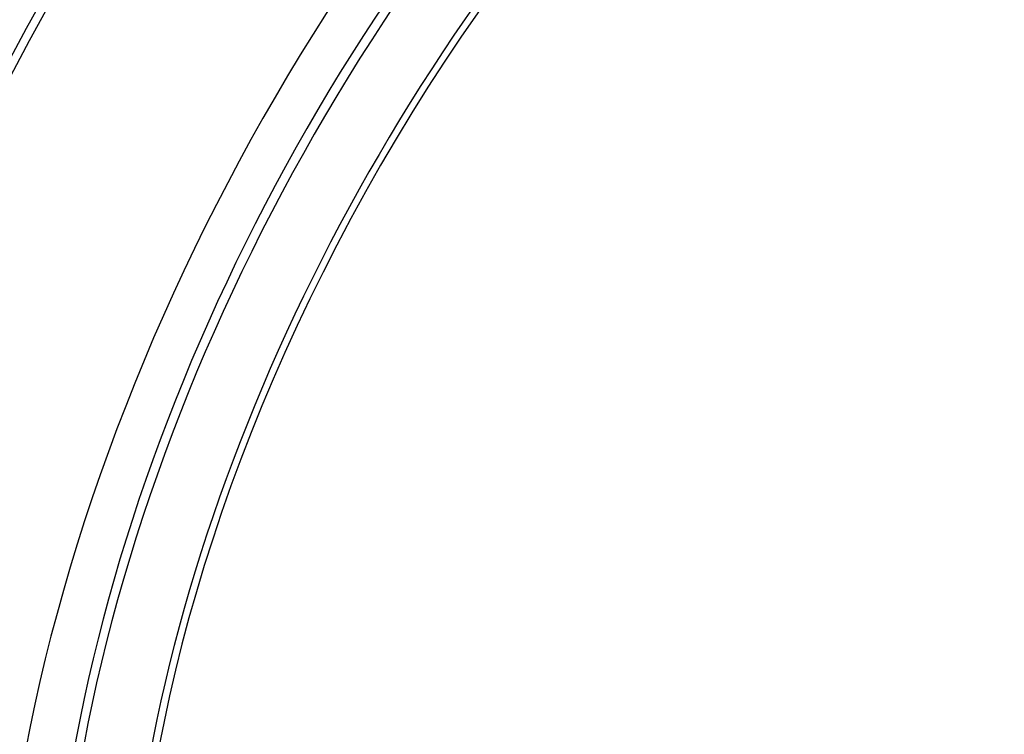
# Paper-space layout 'Layout1' of a CAD drawing. Units: millimetres. Extents: x 0 to 836, y 0 to 1172.
# Drawn here: x 626 to 642, y 204 to 216 of the extents above; entities that cross this region are included whole.
import ezdxf
from ezdxf import colors
from ezdxf.entities.mleader import LeaderData, LeaderLine
from ezdxf.math import Vec2, Vec3

# ---------------------------------------------------------------- set-up
doc = ezdxf.new("R2010")
doc.units = ezdxf.units.MM
doc.layers.add('DV6_Défaut', color=7, linetype='Continuous')
doc.layers.add('Défaut', color=7, linetype='Continuous')

# ---------------------------------------------------------------- blocks, each defined once
blk = doc.blocks.new('_DOT')
at = {"color": 0}
blk.add_line((0, 0), (-1, 0), dxfattribs=at)
at = {"color": 0, "const_width": 0.333}
blk.add_lwpolyline([(-0.1665, 0, 1), (0.1665, 0, 1)], format="xyb", close=True, dxfattribs=at)
blk = doc.blocks.new('SE5')
at = {"layer": 'DV6_Défaut', "color": 7, "linetype": 'Continuous'}
for centre, major_axis, start_param, end_param in [((625.472, 216.934), (-11.125, -19.269), 3.141593, 6.283185), ((629.008, 214.893), (-11.25, -19.486), 3.141593, 6.283185), ((637.493, 209.994), (-11.25, -19.486), 2.992383, 6.283185), ((637.493, 209.994), (-11.125, -19.269), 3.141593, 6.283185), ((641.029, 207.953), (-11.125, -19.269), 2.687995, 6.283185), ((641.029, 207.953), (10.494, 18.176), 0, 3.394082), ((641.17, 207.871), (-10.5, -18.187), 2.831748, 6.283185), ((641.736, 207.544), (-10, -17.321), 3.141593, 6.283185), ((641.736, 207.544), (10.1, 17.494), 0, 3.26142)]:
    blk.add_ellipse(centre, major_axis=major_axis, ratio=0.57735, start_param=start_param, end_param=end_param, dxfattribs=at)

psp = doc.layouts.get("Layout1")

# ---------------------------------------------------------------- block references
at = {"layer": 'Défaut'}
psp.add_blockref('SE5', (0, 0), dxfattribs=at)

# ---------------------------------------------------------------- leaders
at = {"layer": 'Défaut', "color": 7, "linetype": 'Continuous'}
ml = psp.add_multileader_mtext('Standard', dxfattribs=at)
ml.set_content('{\\pxsm0.9;\\fSolid Edge ISO|b1||i0||c0|p34;\\W1.;11/03/2011\\P}', color=256)
ml.set_leader_properties()
ml.set_arrow_properties(name='DOT')
ml.build(insert=Vec2(0, 0))
ml.multileader.update_dxf_attribs({"leader_type": 0, "dogleg_length": 0, "arrow_head_size": 12})
ctx = ml.context
ctx.base_point, ctx.char_height, ctx.arrow_head_size, ctx.landing_gap_size = Vec3(746.077, 1163.34), 12, 12, 4.2
notes = []
notes.append((ctx, [(0, (0, 0, 0), (0, 0), (1, 0), 1, [])]))
ctx.mtext.insert = Vec3(750.277, 1169.46)
for ctx, leaders in notes:
    for number, flags, end, landing, length, lines in leaders:
        leader = LeaderData()
        leader.index, (leader.has_last_leader_line, leader.has_dogleg_vector, leader.attachment_direction) = number, flags
        leader.last_leader_point, leader.dogleg_vector, leader.dogleg_length = Vec3(end), Vec3(landing), length
        for number, points, colour, breaks in lines:
            line = LeaderLine()
            line.index, line.vertices, line.color, line.breaks = number, Vec3.list(points), colors.encode_raw_color(colour), breaks
            leader.lines.append(line)
        ctx.leaders.append(leader)

doc.saveas('drawing.dxf')
